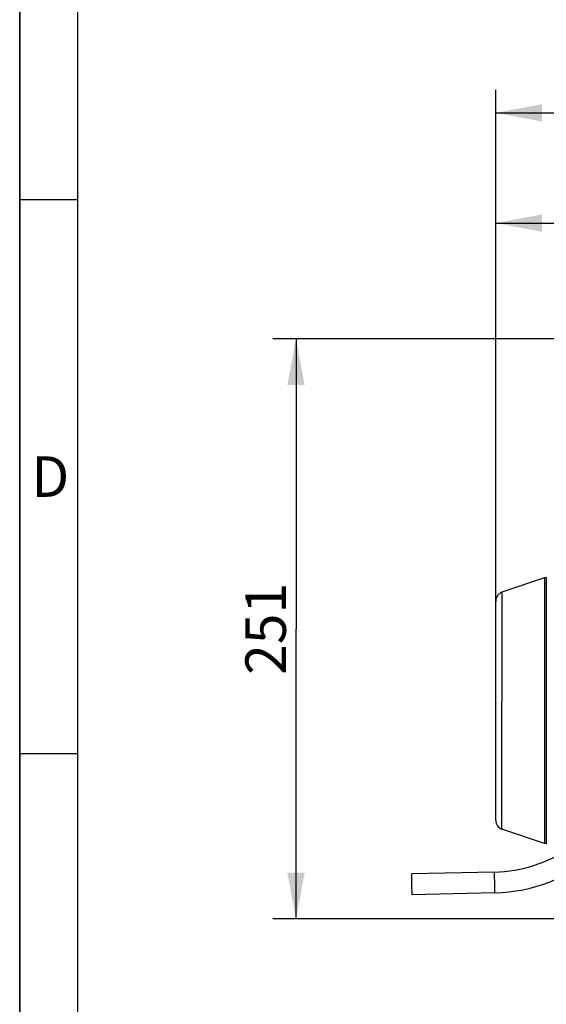
# Model space of a CAD drawing. Extents: x 0 to 210, y 0 to 297.
# Drawn here: x 0 to 46, y 127 to 212 of the extents above; entities that cross this region are included whole.
import ezdxf
from ezdxf.enums import TextEntityAlignment as Align

# ---------------------------------------------------------------- set-up
doc = ezdxf.new("R2010")
doc.units = 0
doc.header["$LTSCALE"] = 19.36
doc.layers.get('0').update_dxf_attribs({"linetype": 'CONTINUOUS'})
doc.layers.add('DIMENSION', color=7, linetype='CONTINUOUS')
doc.styles.add('TEXTSTYLE_2', font='arial.ttf')
doc.dimstyles.get("Standard").update_dxf_attribs({"dimtxt": 2.5, "dimasz": 2.5, "dimexe": 1.25, "dimexo": 0.625, "dimtad": 1, "dimcen": 2.5, "dimazin": 3, "dimtfac": 1, "dimtmove": 0, "dimatfit": 3})

# ---------------------------------------------------------------- blocks, each defined once
blk = doc.blocks.new('_FILLED')
at = {"color": 0, "linetype": 'BYBLOCK'}
blk.add_solid([(0, 0), (-1, 0.1875), (-1, -0.1875)], dxfattribs=at)
blk = doc.blocks.new('*D1')
at = {"layer": 'DIMENSION', "color": 2, "linetype": 'CONTINUOUS'}
for p, q in [((58.322, 184.328), (21.886, 184.328)), ((23.886, 184.328), (23.886, 159.256)), ((23.886, 134.184), (23.886, 159.256)), ((71.351, 134.184), (21.886, 134.184))]:
    blk.add_line(p, q, dxfattribs=at)
at = {"layer": 'DIMENSION', "color": 2, "linetype": 'CONTINUOUS', "xscale": 4, "yscale": 4, "zscale": 4}
for p, rotation in [((23.886, 184.328), 90), ((23.886, 134.184), 270)]:
    blk.add_blockref('_FILLED', p, dxfattribs=dict(at, rotation=rotation))
at = {"layer": 'DIMENSION', "color": 5, "linetype": 'CONTINUOUS', "style": 'TEXTSTYLE_2'}
blk.add_text('251', height=3.5, rotation=90, dxfattribs=at).set_placement((23.011, 159.256), align=Align.CENTER)
blk = doc.blocks.new('*D5')
at = {"layer": 'DIMENSION', "color": 2, "linetype": 'CONTINUOUS'}
for p, q in [((41.151, 152.928), (41.151, 196.328)), ((93.211, 167.702), (93.211, 196.328)), ((41.151, 194.328), (67.181, 194.328)), ((93.211, 194.328), (67.181, 194.328))]:
    blk.add_line(p, q, dxfattribs=at)
at = {"layer": 'DIMENSION', "color": 2, "linetype": 'CONTINUOUS', "xscale": 4, "yscale": 4, "zscale": 4, "rotation": 180}
blk.add_blockref('_FILLED', (41.151, 194.328), dxfattribs=at)
at = {"layer": 'DIMENSION', "color": 2, "linetype": 'CONTINUOUS', "xscale": 4, "yscale": 4, "zscale": 4}
blk.add_blockref('_FILLED', (93.211, 194.328), dxfattribs=at)
at = {"layer": 'DIMENSION', "color": 5, "linetype": 'CONTINUOUS', "style": 'TEXTSTYLE_2'}
blk.add_text('260', height=3.5, dxfattribs=at).set_placement((67.181, 195.203), align=Align.CENTER)
blk = doc.blocks.new('*D6')
at = {"layer": 'DIMENSION', "color": 2, "linetype": 'CONTINUOUS'}
for p, q in [((41.151, 152.928), (41.151, 205.853)), ((103.211, 167.43), (103.211, 205.853)), ((41.151, 203.853), (72.181, 203.853)), ((103.211, 203.853), (72.181, 203.853))]:
    blk.add_line(p, q, dxfattribs=at)
at = {"layer": 'DIMENSION', "color": 2, "linetype": 'CONTINUOUS', "xscale": 4, "yscale": 4, "zscale": 4, "rotation": 180}
blk.add_blockref('_FILLED', (41.151, 203.853), dxfattribs=at)
at = {"layer": 'DIMENSION', "color": 2, "linetype": 'CONTINUOUS', "xscale": 4, "yscale": 4, "zscale": 4}
blk.add_blockref('_FILLED', (103.211, 203.853), dxfattribs=at)
at = {"layer": 'DIMENSION', "color": 5, "linetype": 'CONTINUOUS', "style": 'TEXTSTYLE_2'}
blk.add_text('310', height=3.5, dxfattribs=at).set_placement((72.181, 204.728), align=Align.CENTER)

msp = doc.modelspace()

# ---------------------------------------------------------------- linework, layer by layer
at = {"color": 1, "linetype": 'CONTINUOUS'}
for p, q in [((0, 0), (0, 297)), ((0, 296.5), (0, 0)), ((0, 196.354), (5, 196.354)), ((0, 148.5), (5, 148.5))]:
    msp.add_line(p, q, dxfattribs=at)
at = {"color": 3, "linetype": 'CONTINUOUS'}
msp.add_line((5, 292), (5, 5), dxfattribs=at)
at = {"color": 7, "linetype": 'CONTINUOUS'}
for p, q in [((45.381, 163.662), (41.681, 162.417)), ((45.524, 163.696), (45.381, 163.662)), ((45.381, 140.707), (41.681, 141.952)), ((45.524, 140.673), (45.381, 140.707)), ((41.046, 138.244), (33.886, 138.084)), ((33.906, 137.184), (33.886, 138.084)), ((33.926, 136.285), (33.906, 137.184)), ((41.086, 136.444), (33.926, 136.285))]:
    msp.add_line(p, q, dxfattribs=at)
at = {"color": 9, "linetype": 'CONTINUOUS'}
for points in [[(45.381, 163.662), (45.381, 163.571), (45.381, 163.268), (45.381, 162.758), (45.381, 162.052), (45.381, 161.162), (45.381, 160.104), (45.381, 158.899), (45.381, 157.569), (45.381, 156.139), (45.381, 154.635), (45.381, 153.085)], [(45.524, 163.696), (45.524, 163.604), (45.524, 163.301), (45.524, 162.79), (45.524, 162.081), (45.524, 161.188), (45.524, 160.128), (45.524, 158.919), (45.524, 157.585), (45.524, 156.15), (45.524, 154.642), (45.524, 153.088)], [(41.681, 162.417), (41.681, 162.411), (41.681, 162.308), (41.681, 162.078), (41.681, 161.723), (41.681, 161.249), (41.681, 160.66), (41.681, 159.965), (41.681, 159.172), (41.681, 158.291), (41.681, 157.334), (41.681, 156.311), (41.681, 155.237), (41.681, 154.124), (41.681, 152.987)], [(41.681, 141.952), (41.681, 141.984), (41.681, 142.138), (41.681, 142.418), (41.681, 142.821), (41.681, 143.342), (41.681, 143.974), (41.681, 144.71), (41.681, 145.539), (41.681, 146.452), (41.681, 147.437), (41.681, 148.482), (41.681, 149.573), (41.681, 150.697), (41.681, 151.84), (41.681, 152.987)], [(45.381, 153.085), (45.381, 151.519), (45.381, 149.964), (45.381, 148.452), (45.381, 147.009), (45.381, 145.662), (45.381, 144.437), (45.381, 143.356), (45.381, 142.439), (45.381, 141.704), (45.381, 141.164), (45.381, 140.83), (45.381, 140.707)], [(45.524, 153.088), (45.524, 151.517), (45.524, 149.958), (45.524, 148.441), (45.524, 146.993), (45.524, 145.643), (45.524, 144.414), (45.524, 143.33), (45.524, 142.41), (45.524, 141.673), (45.524, 141.132), (45.524, 140.797), (45.524, 140.673)], [(41.086, 136.444), (41.085, 136.481), (41.083, 136.587), (41.079, 136.755), (41.074, 136.97), (41.069, 137.216), (41.063, 137.472), (41.058, 137.718), (41.053, 137.933), (41.049, 138.101), (41.047, 138.207), (41.046, 138.244)]]:
    msp.add_lwpolyline(points, dxfattribs=at)
at = {"color": 7, "linetype": 'CONTINUOUS'}
for points in [[(41.151, 161.588), (41.151, 161.644), (41.151, 161.634)], [(41.151, 152.928), (41.151, 154.266), (41.151, 155.56), (41.151, 156.787), (41.151, 157.919), (41.151, 158.935), (41.151, 159.813), (41.151, 160.536), (41.151, 161.089), (41.151, 161.461), (41.151, 161.588)], [(41.151, 151.441), (41.151, 151.576), (41.151, 152.928)], [(41.151, 142.735), (41.151, 142.937), (41.151, 143.327), (41.151, 143.897), (41.151, 144.637), (41.151, 145.53), (41.151, 146.558), (41.151, 147.701), (41.151, 148.935), (41.151, 150.236), (41.151, 151.441)]]:
    msp.add_lwpolyline(points, dxfattribs=at)
for centre, radius, start, end in [((41.951, 161.664), 0.8, 109.7265, 180), ((41.951, 142.705), 0.8, 180, 250.2735), ((40.776, 150.341), 12.1, 271.27645, 304.47035), ((40.776, 150.341), 13.9, 271.27645, 311.72274)]:
    msp.add_arc(centre, radius, start, end, dxfattribs=at)

# ---------------------------------------------------------------- texts
at = {"color": 5, "linetype": 'CONTINUOUS', "style": 'TEXTSTYLE_2'}
msp.add_text('D', height=3.5, dxfattribs=at).set_placement((1, 170.667))

# ---------------------------------------------------------------- dimensions: what is measured, and where the dimension line sits
at = {"layer": 'DIMENSION', "color": 2, "linetype": 'CONTINUOUS'}
for base, p2, picture, middle in [((103.211, 203.853), (103.211, 167.43), '*D6', (72.176, 203.853)), ((93.211, 194.328), (93.211, 167.702), '*D5', (67.137, 194.328))]:
    dim = msp.add_linear_dim(base=base, p1=(41.151, 152.928), p2=p2, dimstyle='Standard', dxfattribs=at)
    dim.commit()
    dim.dimension.update_dxf_attribs({"geometry": picture, "text_midpoint": middle, "dimtype": 128})
dim = msp.add_linear_dim(base=(23.886, 184.328), p1=(71.351, 134.184), p2=(58.322, 184.328), angle=90, dimstyle='Standard', dxfattribs=at)
dim.commit()
dim.dimension.update_dxf_attribs({"geometry": '*D1', "text_midpoint": (23.886, 158.873), "dimtype": 128})

doc.saveas('drawing.dxf')
